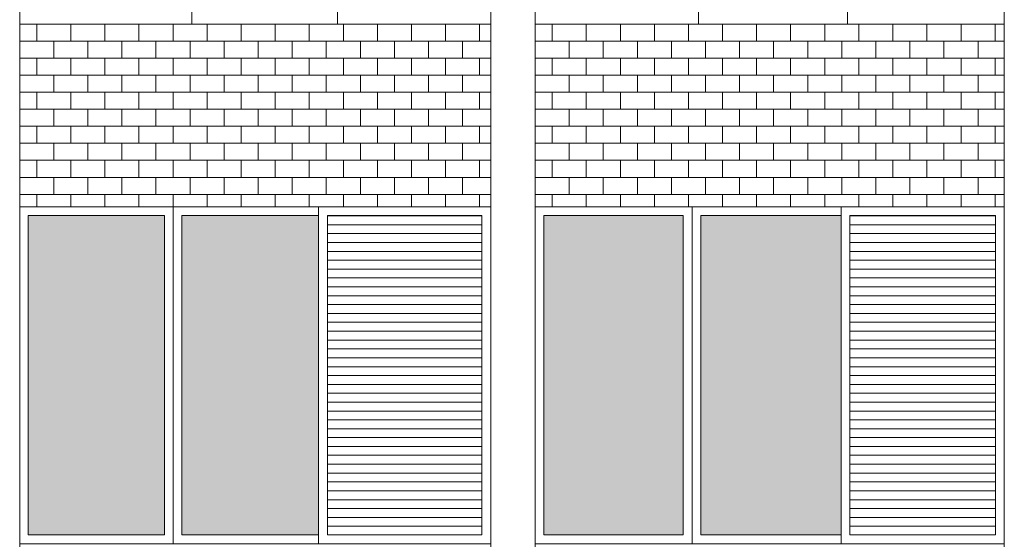
# Model space of a CAD drawing. Units: millimetres. Extents: x 8575 to 3566042, y -90 to 3252901.
# Drawn here: x 29658 to 30023, y 9740 to 9932 of the extents above; entities that cross this region are included whole.
import ezdxf

# ---------------------------------------------------------------- set-up
doc = ezdxf.new("R2010")
doc.units = ezdxf.units.MM
for name, color, linetype, lineweight in [('+A_A_0.00', 40, 'Continuous', 0), ('+A_A_0.18', 191, 'Continuous', 18), ('+A_A_Esquadrias_0.10', 2, 'Continuous', 0), ('18JANELAS', 253, 'Continuous', 0)]:
    doc.layers.add(name, color=color, linetype=linetype, lineweight=lineweight)

msp = doc.modelspace()

# ---------------------------------------------------------------- linework, layer by layer
at = {"layer": '+A_A_0.00'}
for p, q in [((29832.89, 9930.75), (29658.22, 9930.75)), ((29658.22, 9930.75), (29658.22, 9862.99)), ((29658.22, 9930.75), (29658.22, 9930.75)), ((29664.53, 9930.75), (29664.53, 9924.44)), ((29670.85, 9930.75), (29670.85, 9930.75)), ((29677.16, 9930.75), (29677.16, 9924.44)), ((29683.48, 9930.75), (29683.48, 9930.75)), ((29689.8, 9930.75), (29689.8, 9924.44)), ((29696.11, 9930.75), (29696.11, 9930.75)), ((29702.43, 9930.75), (29702.43, 9924.44)), ((29708.74, 9930.75), (29708.74, 9930.75)), ((29715.06, 9930.75), (29715.06, 9924.44)), ((29721.37, 9930.75), (29721.37, 9930.75)), ((29727.69, 9930.75), (29727.69, 9924.44)), ((29734.01, 9930.75), (29734.01, 9930.75)), ((29740.32, 9930.75), (29740.32, 9924.44)), ((29746.64, 9930.75), (29746.64, 9930.75)), ((29752.95, 9930.75), (29752.95, 9924.44)), ((29759.27, 9930.75), (29759.27, 9930.75)), ((29765.59, 9930.75), (29765.59, 9924.44)), ((29771.9, 9930.75), (29771.9, 9930.75)), ((29778.22, 9930.75), (29778.22, 9924.44)), ((29784.53, 9930.75), (29784.53, 9930.75)), ((29790.85, 9930.75), (29790.85, 9924.44)), ((29797.16, 9930.75), (29797.16, 9930.75)), ((29803.48, 9930.75), (29803.48, 9924.44)), ((29809.8, 9930.75), (29809.8, 9930.75)), ((29816.11, 9930.75), (29816.11, 9924.44)), ((29822.43, 9930.75), (29832.89, 9930.75)), ((29822.43, 9930.75), (29822.43, 9930.75)), ((29828.74, 9930.75), (29828.74, 9924.44)), ((29832.89, 9862.99), (29832.89, 9930.75)), ((30023.28, 9930.75), (29849.34, 9930.75)), ((29849.34, 9930.75), (29849.34, 9862.99)), ((29849.34, 9930.75), (29849.34, 9930.75)), ((29855.65, 9930.75), (29855.65, 9924.44)), ((29861.97, 9930.75), (29861.97, 9930.75)), ((29868.28, 9930.75), (29868.28, 9924.44)), ((29874.6, 9930.75), (29874.6, 9930.75)), ((29880.92, 9930.75), (29880.92, 9924.44)), ((29887.23, 9930.75), (29887.23, 9930.75)), ((29893.55, 9930.75), (29893.55, 9924.44)), ((29899.86, 9930.75), (29899.86, 9930.75)), ((29906.18, 9930.75), (29906.18, 9924.44)), ((29912.49, 9930.75), (29912.49, 9930.75)), ((29918.81, 9930.75), (29918.81, 9924.44)), ((29925.13, 9930.75), (29925.13, 9930.75)), ((29931.44, 9930.75), (29931.44, 9924.44)), ((29937.76, 9930.75), (29937.76, 9930.75)), ((29944.07, 9930.75), (29944.07, 9924.44)), ((29950.39, 9930.75), (29950.39, 9930.75)), ((29956.71, 9930.75), (29956.71, 9924.44)), ((29963.02, 9930.75), (29963.02, 9930.75)), ((29969.34, 9930.75), (29969.34, 9924.44)), ((29975.65, 9930.75), (29975.65, 9930.75)), ((29981.97, 9930.75), (29981.97, 9924.44)), ((29988.28, 9930.75), (29988.28, 9930.75)), ((29994.6, 9930.75), (29994.6, 9924.44)), ((30000.92, 9930.75), (30000.92, 9930.75)), ((30007.23, 9930.75), (30007.23, 9924.44)), ((30013.55, 9930.75), (30023.28, 9930.75)), ((30013.55, 9930.75), (30013.55, 9930.75)), ((30019.86, 9930.75), (30019.86, 9924.44)), ((30023.28, 9862.99), (30023.28, 9930.75)), ((29664.53, 9918.12), (29664.53, 9911.8)), ((29677.16, 9918.12), (29677.16, 9911.8)), ((29689.8, 9918.12), (29689.8, 9911.8)), ((29702.43, 9918.12), (29702.43, 9911.8)), ((29715.06, 9918.12), (29715.06, 9911.8)), ((29727.69, 9918.12), (29727.69, 9911.8)), ((29740.32, 9918.12), (29740.32, 9911.8)), ((29752.95, 9918.12), (29752.95, 9911.8)), ((29765.59, 9918.12), (29765.59, 9911.8)), ((29778.22, 9918.12), (29778.22, 9911.8)), ((29790.85, 9918.12), (29790.85, 9911.8)), ((29803.48, 9918.12), (29803.48, 9911.8)), ((29816.11, 9918.12), (29816.11, 9911.8)), ((29822.43, 9918.12), (29832.89, 9918.12)), ((29828.74, 9918.12), (29828.74, 9911.8)), ((29855.65, 9918.12), (29855.65, 9911.8)), ((29868.28, 9918.12), (29868.28, 9911.8)), ((29880.92, 9918.12), (29880.92, 9911.8)), ((29893.55, 9918.12), (29893.55, 9911.8)), ((29906.18, 9918.12), (29906.18, 9911.8)), ((29918.81, 9918.12), (29918.81, 9911.8)), ((29931.44, 9918.12), (29931.44, 9911.8)), ((29944.07, 9918.12), (29944.07, 9911.8)), ((29956.71, 9918.12), (29956.71, 9911.8)), ((29969.34, 9918.12), (29969.34, 9911.8)), ((29981.97, 9918.12), (29981.97, 9911.8)), ((29994.6, 9918.12), (29994.6, 9911.8)), ((30007.23, 9918.12), (30007.23, 9911.8)), ((30013.55, 9918.12), (30023.28, 9918.12)), ((30019.86, 9918.12), (30019.86, 9911.8)), ((29664.53, 9905.49), (29664.53, 9899.17)), ((29677.16, 9905.49), (29677.16, 9899.17)), ((29689.8, 9905.49), (29689.8, 9899.17)), ((29702.43, 9905.49), (29702.43, 9899.17)), ((29715.06, 9905.49), (29715.06, 9899.17)), ((29727.69, 9905.49), (29727.69, 9899.17)), ((29740.32, 9905.49), (29740.32, 9899.17)), ((29752.95, 9905.49), (29752.95, 9899.17)), ((29765.59, 9905.49), (29765.59, 9899.17)), ((29778.22, 9905.49), (29778.22, 9899.17)), ((29790.85, 9905.49), (29790.85, 9899.17)), ((29803.48, 9905.49), (29803.48, 9899.17)), ((29816.11, 9905.49), (29816.11, 9899.17)), ((29822.43, 9905.49), (29832.89, 9905.49)), ((29828.74, 9905.49), (29828.74, 9899.17)), ((29855.65, 9905.49), (29855.65, 9899.17)), ((29868.28, 9905.49), (29868.28, 9899.17)), ((29880.92, 9905.49), (29880.92, 9899.17)), ((29893.55, 9905.49), (29893.55, 9899.17)), ((29906.18, 9905.49), (29906.18, 9899.17)), ((29918.81, 9905.49), (29918.81, 9899.17)), ((29931.44, 9905.49), (29931.44, 9899.17)), ((29944.07, 9905.49), (29944.07, 9899.17)), ((29956.71, 9905.49), (29956.71, 9899.17)), ((29969.34, 9905.49), (29969.34, 9899.17)), ((29981.97, 9905.49), (29981.97, 9899.17)), ((29994.6, 9905.49), (29994.6, 9899.17)), ((30007.23, 9905.49), (30007.23, 9899.17)), ((30013.55, 9905.49), (30023.28, 9905.49)), ((30019.86, 9905.49), (30019.86, 9899.17)), ((29664.53, 9892.86), (29664.53, 9886.54)), ((29677.16, 9892.86), (29677.16, 9886.54)), ((29689.8, 9892.86), (29689.8, 9886.54)), ((29702.43, 9892.86), (29702.43, 9886.54)), ((29715.06, 9892.86), (29715.06, 9886.54)), ((29727.69, 9892.86), (29727.69, 9886.54)), ((29740.32, 9892.86), (29740.32, 9886.54)), ((29752.95, 9892.86), (29752.95, 9886.54)), ((29765.59, 9892.86), (29765.59, 9886.54)), ((29778.22, 9892.86), (29778.22, 9886.54)), ((29790.85, 9892.86), (29790.85, 9886.54)), ((29803.48, 9892.86), (29803.48, 9886.54)), ((29816.11, 9892.86), (29816.11, 9886.54)), ((29822.43, 9892.86), (29832.89, 9892.86)), ((29828.74, 9892.86), (29828.74, 9886.54)), ((29855.65, 9892.86), (29855.65, 9886.54)), ((29868.28, 9892.86), (29868.28, 9886.54)), ((29880.92, 9892.86), (29880.92, 9886.54)), ((29893.55, 9892.86), (29893.55, 9886.54)), ((29906.18, 9892.86), (29906.18, 9886.54)), ((29918.81, 9892.86), (29918.81, 9886.54)), ((29931.44, 9892.86), (29931.44, 9886.54)), ((29944.07, 9892.86), (29944.07, 9886.54)), ((29956.71, 9892.86), (29956.71, 9886.54)), ((29969.34, 9892.86), (29969.34, 9886.54)), ((29981.97, 9892.86), (29981.97, 9886.54)), ((29994.6, 9892.86), (29994.6, 9886.54)), ((30007.23, 9892.86), (30007.23, 9886.54)), ((30013.55, 9892.86), (30023.28, 9892.86)), ((30019.86, 9892.86), (30019.86, 9886.54)), ((29664.53, 9880.23), (29664.53, 9873.91)), ((29677.16, 9880.23), (29677.16, 9873.91)), ((29689.8, 9880.23), (29689.8, 9873.91)), ((29702.43, 9880.23), (29702.43, 9873.91)), ((29715.06, 9880.23), (29715.06, 9873.91)), ((29727.69, 9880.23), (29727.69, 9873.91)), ((29740.32, 9880.23), (29740.32, 9873.91)), ((29752.95, 9880.23), (29752.95, 9873.91)), ((29765.59, 9880.23), (29765.59, 9873.91)), ((29778.22, 9880.23), (29778.22, 9873.91)), ((29790.85, 9880.23), (29790.85, 9873.91)), ((29803.48, 9880.23), (29803.48, 9873.91)), ((29816.11, 9880.23), (29816.11, 9873.91)), ((29822.43, 9880.23), (29832.89, 9880.23)), ((29828.74, 9880.23), (29828.74, 9873.91)), ((29855.65, 9880.23), (29855.65, 9873.91)), ((29868.28, 9880.23), (29868.28, 9873.91)), ((29880.92, 9880.23), (29880.92, 9873.91)), ((29893.55, 9880.23), (29893.55, 9873.91)), ((29906.18, 9880.23), (29906.18, 9873.91)), ((29918.81, 9880.23), (29918.81, 9873.91)), ((29931.44, 9880.23), (29931.44, 9873.91)), ((29944.07, 9880.23), (29944.07, 9873.91)), ((29956.71, 9880.23), (29956.71, 9873.91)), ((29969.34, 9880.23), (29969.34, 9873.91)), ((29981.97, 9880.23), (29981.97, 9873.91)), ((29994.6, 9880.23), (29994.6, 9873.91)), ((30007.23, 9880.23), (30007.23, 9873.91)), ((30013.55, 9880.23), (30023.28, 9880.23)), ((30019.86, 9880.23), (30019.86, 9873.91)), ((29664.53, 9867.59), (29664.53, 9862.99)), ((29677.16, 9867.59), (29677.16, 9862.99)), ((29689.8, 9867.59), (29689.8, 9862.99)), ((29702.43, 9867.59), (29702.43, 9862.99)), ((29715.06, 9867.59), (29715.06, 9862.99)), ((29727.69, 9867.59), (29727.69, 9862.99)), ((29740.32, 9867.59), (29740.32, 9862.99)), ((29752.95, 9867.59), (29752.95, 9862.99)), ((29765.59, 9867.59), (29765.59, 9862.99)), ((29778.22, 9867.59), (29778.22, 9862.99)), ((29790.85, 9867.59), (29790.85, 9862.99)), ((29803.48, 9867.59), (29803.48, 9862.99)), ((29816.11, 9867.59), (29816.11, 9862.99)), ((29822.43, 9867.59), (29832.89, 9867.59)), ((29828.74, 9867.59), (29828.74, 9862.99)), ((29855.65, 9867.59), (29855.65, 9862.99)), ((29868.28, 9867.59), (29868.28, 9862.99)), ((29880.92, 9867.59), (29880.92, 9862.99)), ((29893.55, 9867.59), (29893.55, 9862.99)), ((29906.18, 9867.59), (29906.18, 9862.99)), ((29918.81, 9867.59), (29918.81, 9862.99)), ((29931.44, 9867.59), (29931.44, 9862.99)), ((29944.07, 9867.59), (29944.07, 9862.99)), ((29956.71, 9867.59), (29956.71, 9862.99)), ((29969.34, 9867.59), (29969.34, 9862.99)), ((29981.97, 9867.59), (29981.97, 9862.99)), ((29994.6, 9867.59), (29994.6, 9862.99)), ((30007.23, 9867.59), (30007.23, 9862.99)), ((30013.55, 9867.59), (30023.28, 9867.59)), ((30019.86, 9867.59), (30019.86, 9862.99)), ((29658.22, 9862.99), (29832.89, 9862.99)), ((29849.34, 9862.99), (30023.28, 9862.99))]:
    msp.add_line(p, q, dxfattribs=at)
at = {"layer": '+A_A_0.00', "flags": 128}
for points in [[(29658.22, 9930.75), (29658.22, 9930.75), (29658.22, 9930.75)], [(29658.22, 9930.75), (29670.85, 9930.75), (29670.85, 9930.75)], [(29670.85, 9930.75), (29683.48, 9930.75), (29683.48, 9930.75)], [(29683.48, 9930.75), (29696.11, 9930.75), (29696.11, 9930.75)], [(29696.11, 9930.75), (29708.74, 9930.75), (29708.74, 9930.75)], [(29708.74, 9930.75), (29721.37, 9930.75), (29721.37, 9930.75)], [(29721.37, 9930.75), (29734.01, 9930.75), (29734.01, 9930.75)], [(29734.01, 9930.75), (29746.64, 9930.75), (29746.64, 9930.75)], [(29746.64, 9930.75), (29759.27, 9930.75), (29759.27, 9930.75)], [(29759.27, 9930.75), (29771.9, 9930.75), (29771.9, 9930.75)], [(29771.9, 9930.75), (29784.53, 9930.75), (29784.53, 9930.75)], [(29784.53, 9930.75), (29797.16, 9930.75), (29797.16, 9930.75)], [(29797.16, 9930.75), (29809.8, 9930.75), (29809.8, 9930.75)], [(29809.8, 9930.75), (29822.43, 9930.75), (29822.43, 9930.75)], [(29849.34, 9930.75), (29849.34, 9930.75), (29849.34, 9930.75)], [(29849.34, 9930.75), (29861.97, 9930.75), (29861.97, 9930.75)], [(29861.97, 9930.75), (29874.6, 9930.75), (29874.6, 9930.75)], [(29874.6, 9930.75), (29887.23, 9930.75), (29887.23, 9930.75)], [(29887.23, 9930.75), (29899.86, 9930.75), (29899.86, 9930.75)], [(29899.86, 9930.75), (29912.49, 9930.75), (29912.49, 9930.75)], [(29912.49, 9930.75), (29925.13, 9930.75), (29925.13, 9930.75)], [(29925.13, 9930.75), (29937.76, 9930.75), (29937.76, 9930.75)], [(29937.76, 9930.75), (29950.39, 9930.75), (29950.39, 9930.75)], [(29950.39, 9930.75), (29963.02, 9930.75), (29963.02, 9930.75)], [(29963.02, 9930.75), (29975.65, 9930.75), (29975.65, 9930.75)], [(29975.65, 9930.75), (29988.28, 9930.75), (29988.28, 9930.75)], [(29988.28, 9930.75), (30000.92, 9930.75), (30000.92, 9930.75)], [(30000.92, 9930.75), (30013.55, 9930.75), (30013.55, 9930.75)], [(29658.22, 9918.12), (29658.22, 9918.12), (29658.22, 9924.44), (29658.22, 9924.44)], [(29832.89, 9924.44), (29822.43, 9924.44), (29822.43, 9918.12)], [(29849.34, 9918.12), (29849.34, 9918.12), (29849.34, 9924.44), (29849.34, 9924.44)], [(30023.28, 9924.44), (30013.55, 9924.44), (30013.55, 9918.12)], [(29658.22, 9905.49), (29658.22, 9905.49), (29658.22, 9911.8), (29658.22, 9911.8)], [(29832.89, 9911.8), (29822.43, 9911.8), (29822.43, 9905.49)], [(29849.34, 9905.49), (29849.34, 9905.49), (29849.34, 9911.8), (29849.34, 9911.8)], [(30023.28, 9911.8), (30013.55, 9911.8), (30013.55, 9905.49)], [(29658.22, 9892.86), (29658.22, 9892.86), (29658.22, 9899.17), (29658.22, 9899.17)], [(29832.89, 9899.17), (29822.43, 9899.17), (29822.43, 9892.86)], [(29849.34, 9892.86), (29849.34, 9892.86), (29849.34, 9899.17), (29849.34, 9899.17)], [(30023.28, 9899.17), (30013.55, 9899.17), (30013.55, 9892.86)], [(29658.22, 9880.23), (29658.22, 9880.23), (29658.22, 9886.54), (29658.22, 9886.54)], [(29832.89, 9886.54), (29822.43, 9886.54), (29822.43, 9880.23)], [(29849.34, 9880.23), (29849.34, 9880.23), (29849.34, 9886.54), (29849.34, 9886.54)], [(30023.28, 9886.54), (30013.55, 9886.54), (30013.55, 9880.23)], [(29658.22, 9867.59), (29658.22, 9867.59), (29658.22, 9873.91), (29658.22, 9873.91)], [(29832.89, 9873.91), (29822.43, 9873.91), (29822.43, 9867.59)], [(29849.34, 9867.59), (29849.34, 9867.59), (29849.34, 9873.91), (29849.34, 9873.91)], [(30023.28, 9873.91), (30013.55, 9873.91), (30013.55, 9867.59)]]:
    msp.add_lwpolyline(points, dxfattribs=at)
for points in [[(29658.22, 9918.12), (29670.85, 9918.12), (29670.85, 9924.44), (29658.22, 9924.44), (29658.22, 9918.12)], [(29670.85, 9918.12), (29683.48, 9918.12), (29683.48, 9924.44), (29670.85, 9924.44), (29670.85, 9918.12)], [(29683.48, 9918.12), (29696.11, 9918.12), (29696.11, 9924.44), (29683.48, 9924.44), (29683.48, 9918.12)], [(29696.11, 9918.12), (29708.74, 9918.12), (29708.74, 9924.44), (29696.11, 9924.44), (29696.11, 9918.12)], [(29708.74, 9918.12), (29721.37, 9918.12), (29721.37, 9924.44), (29708.74, 9924.44), (29708.74, 9918.12)], [(29721.37, 9918.12), (29734.01, 9918.12), (29734.01, 9924.44), (29721.37, 9924.44), (29721.37, 9918.12)], [(29734.01, 9918.12), (29746.64, 9918.12), (29746.64, 9924.44), (29734.01, 9924.44), (29734.01, 9918.12)], [(29746.64, 9918.12), (29759.27, 9918.12), (29759.27, 9924.44), (29746.64, 9924.44), (29746.64, 9918.12)], [(29759.27, 9918.12), (29771.9, 9918.12), (29771.9, 9924.44), (29759.27, 9924.44), (29759.27, 9918.12)], [(29771.9, 9918.12), (29784.53, 9918.12), (29784.53, 9924.44), (29771.9, 9924.44), (29771.9, 9918.12)], [(29784.53, 9918.12), (29797.16, 9918.12), (29797.16, 9924.44), (29784.53, 9924.44), (29784.53, 9918.12)], [(29797.16, 9918.12), (29809.8, 9918.12), (29809.8, 9924.44), (29797.16, 9924.44), (29797.16, 9918.12)], [(29809.8, 9918.12), (29822.43, 9918.12), (29822.43, 9924.44), (29809.8, 9924.44), (29809.8, 9918.12)], [(29849.34, 9918.12), (29861.97, 9918.12), (29861.97, 9924.44), (29849.34, 9924.44), (29849.34, 9918.12)], [(29861.97, 9918.12), (29874.6, 9918.12), (29874.6, 9924.44), (29861.97, 9924.44), (29861.97, 9918.12)], [(29874.6, 9918.12), (29887.23, 9918.12), (29887.23, 9924.44), (29874.6, 9924.44), (29874.6, 9918.12)], [(29887.23, 9918.12), (29899.86, 9918.12), (29899.86, 9924.44), (29887.23, 9924.44), (29887.23, 9918.12)], [(29899.86, 9918.12), (29912.49, 9918.12), (29912.49, 9924.44), (29899.86, 9924.44), (29899.86, 9918.12)], [(29912.49, 9918.12), (29925.13, 9918.12), (29925.13, 9924.44), (29912.49, 9924.44), (29912.49, 9918.12)], [(29925.13, 9918.12), (29937.76, 9918.12), (29937.76, 9924.44), (29925.13, 9924.44), (29925.13, 9918.12)], [(29937.76, 9918.12), (29950.39, 9918.12), (29950.39, 9924.44), (29937.76, 9924.44), (29937.76, 9918.12)], [(29950.39, 9918.12), (29963.02, 9918.12), (29963.02, 9924.44), (29950.39, 9924.44), (29950.39, 9918.12)], [(29963.02, 9918.12), (29975.65, 9918.12), (29975.65, 9924.44), (29963.02, 9924.44), (29963.02, 9918.12)], [(29975.65, 9918.12), (29988.28, 9918.12), (29988.28, 9924.44), (29975.65, 9924.44), (29975.65, 9918.12)], [(29988.28, 9918.12), (30000.92, 9918.12), (30000.92, 9924.44), (29988.28, 9924.44), (29988.28, 9918.12)], [(30000.92, 9918.12), (30013.55, 9918.12), (30013.55, 9924.44), (30000.92, 9924.44), (30000.92, 9918.12)], [(29658.22, 9905.49), (29670.85, 9905.49), (29670.85, 9911.8), (29658.22, 9911.8), (29658.22, 9905.49)], [(29670.85, 9905.49), (29683.48, 9905.49), (29683.48, 9911.8), (29670.85, 9911.8), (29670.85, 9905.49)], [(29683.48, 9905.49), (29696.11, 9905.49), (29696.11, 9911.8), (29683.48, 9911.8), (29683.48, 9905.49)], [(29696.11, 9905.49), (29708.74, 9905.49), (29708.74, 9911.8), (29696.11, 9911.8), (29696.11, 9905.49)], [(29708.74, 9905.49), (29721.37, 9905.49), (29721.37, 9911.8), (29708.74, 9911.8), (29708.74, 9905.49)], [(29721.37, 9905.49), (29734.01, 9905.49), (29734.01, 9911.8), (29721.37, 9911.8), (29721.37, 9905.49)], [(29734.01, 9905.49), (29746.64, 9905.49), (29746.64, 9911.8), (29734.01, 9911.8), (29734.01, 9905.49)], [(29746.64, 9905.49), (29759.27, 9905.49), (29759.27, 9911.8), (29746.64, 9911.8), (29746.64, 9905.49)], [(29759.27, 9905.49), (29771.9, 9905.49), (29771.9, 9911.8), (29759.27, 9911.8), (29759.27, 9905.49)], [(29771.9, 9905.49), (29784.53, 9905.49), (29784.53, 9911.8), (29771.9, 9911.8), (29771.9, 9905.49)], [(29784.53, 9905.49), (29797.16, 9905.49), (29797.16, 9911.8), (29784.53, 9911.8), (29784.53, 9905.49)], [(29797.16, 9905.49), (29809.8, 9905.49), (29809.8, 9911.8), (29797.16, 9911.8), (29797.16, 9905.49)], [(29809.8, 9905.49), (29822.43, 9905.49), (29822.43, 9911.8), (29809.8, 9911.8), (29809.8, 9905.49)], [(29849.34, 9905.49), (29861.97, 9905.49), (29861.97, 9911.8), (29849.34, 9911.8), (29849.34, 9905.49)], [(29861.97, 9905.49), (29874.6, 9905.49), (29874.6, 9911.8), (29861.97, 9911.8), (29861.97, 9905.49)], [(29874.6, 9905.49), (29887.23, 9905.49), (29887.23, 9911.8), (29874.6, 9911.8), (29874.6, 9905.49)], [(29887.23, 9905.49), (29899.86, 9905.49), (29899.86, 9911.8), (29887.23, 9911.8), (29887.23, 9905.49)], [(29899.86, 9905.49), (29912.49, 9905.49), (29912.49, 9911.8), (29899.86, 9911.8), (29899.86, 9905.49)], [(29912.49, 9905.49), (29925.13, 9905.49), (29925.13, 9911.8), (29912.49, 9911.8), (29912.49, 9905.49)], [(29925.13, 9905.49), (29937.76, 9905.49), (29937.76, 9911.8), (29925.13, 9911.8), (29925.13, 9905.49)], [(29937.76, 9905.49), (29950.39, 9905.49), (29950.39, 9911.8), (29937.76, 9911.8), (29937.76, 9905.49)], [(29950.39, 9905.49), (29963.02, 9905.49), (29963.02, 9911.8), (29950.39, 9911.8), (29950.39, 9905.49)], [(29963.02, 9905.49), (29975.65, 9905.49), (29975.65, 9911.8), (29963.02, 9911.8), (29963.02, 9905.49)], [(29975.65, 9905.49), (29988.28, 9905.49), (29988.28, 9911.8), (29975.65, 9911.8), (29975.65, 9905.49)], [(29988.28, 9905.49), (30000.92, 9905.49), (30000.92, 9911.8), (29988.28, 9911.8), (29988.28, 9905.49)], [(30000.92, 9905.49), (30013.55, 9905.49), (30013.55, 9911.8), (30000.92, 9911.8), (30000.92, 9905.49)], [(29658.22, 9892.86), (29670.85, 9892.86), (29670.85, 9899.17), (29658.22, 9899.17), (29658.22, 9892.86)], [(29670.85, 9892.86), (29683.48, 9892.86), (29683.48, 9899.17), (29670.85, 9899.17), (29670.85, 9892.86)], [(29683.48, 9892.86), (29696.11, 9892.86), (29696.11, 9899.17), (29683.48, 9899.17), (29683.48, 9892.86)], [(29696.11, 9892.86), (29708.74, 9892.86), (29708.74, 9899.17), (29696.11, 9899.17), (29696.11, 9892.86)], [(29708.74, 9892.86), (29721.37, 9892.86), (29721.37, 9899.17), (29708.74, 9899.17), (29708.74, 9892.86)], [(29721.37, 9892.86), (29734.01, 9892.86), (29734.01, 9899.17), (29721.37, 9899.17), (29721.37, 9892.86)], [(29734.01, 9892.86), (29746.64, 9892.86), (29746.64, 9899.17), (29734.01, 9899.17), (29734.01, 9892.86)], [(29746.64, 9892.86), (29759.27, 9892.86), (29759.27, 9899.17), (29746.64, 9899.17), (29746.64, 9892.86)], [(29759.27, 9892.86), (29771.9, 9892.86), (29771.9, 9899.17), (29759.27, 9899.17), (29759.27, 9892.86)], [(29771.9, 9892.86), (29784.53, 9892.86), (29784.53, 9899.17), (29771.9, 9899.17), (29771.9, 9892.86)], [(29784.53, 9892.86), (29797.16, 9892.86), (29797.16, 9899.17), (29784.53, 9899.17), (29784.53, 9892.86)], [(29797.16, 9892.86), (29809.8, 9892.86), (29809.8, 9899.17), (29797.16, 9899.17), (29797.16, 9892.86)], [(29809.8, 9892.86), (29822.43, 9892.86), (29822.43, 9899.17), (29809.8, 9899.17), (29809.8, 9892.86)], [(29849.34, 9892.86), (29861.97, 9892.86), (29861.97, 9899.17), (29849.34, 9899.17), (29849.34, 9892.86)], [(29861.97, 9892.86), (29874.6, 9892.86), (29874.6, 9899.17), (29861.97, 9899.17), (29861.97, 9892.86)], [(29874.6, 9892.86), (29887.23, 9892.86), (29887.23, 9899.17), (29874.6, 9899.17), (29874.6, 9892.86)], [(29887.23, 9892.86), (29899.86, 9892.86), (29899.86, 9899.17), (29887.23, 9899.17), (29887.23, 9892.86)], [(29899.86, 9892.86), (29912.49, 9892.86), (29912.49, 9899.17), (29899.86, 9899.17), (29899.86, 9892.86)], [(29912.49, 9892.86), (29925.13, 9892.86), (29925.13, 9899.17), (29912.49, 9899.17), (29912.49, 9892.86)], [(29925.13, 9892.86), (29937.76, 9892.86), (29937.76, 9899.17), (29925.13, 9899.17), (29925.13, 9892.86)], [(29937.76, 9892.86), (29950.39, 9892.86), (29950.39, 9899.17), (29937.76, 9899.17), (29937.76, 9892.86)], [(29950.39, 9892.86), (29963.02, 9892.86), (29963.02, 9899.17), (29950.39, 9899.17), (29950.39, 9892.86)], [(29963.02, 9892.86), (29975.65, 9892.86), (29975.65, 9899.17), (29963.02, 9899.17), (29963.02, 9892.86)], [(29975.65, 9892.86), (29988.28, 9892.86), (29988.28, 9899.17), (29975.65, 9899.17), (29975.65, 9892.86)], [(29988.28, 9892.86), (30000.92, 9892.86), (30000.92, 9899.17), (29988.28, 9899.17), (29988.28, 9892.86)], [(30000.92, 9892.86), (30013.55, 9892.86), (30013.55, 9899.17), (30000.92, 9899.17), (30000.92, 9892.86)], [(29658.22, 9880.23), (29670.85, 9880.23), (29670.85, 9886.54), (29658.22, 9886.54), (29658.22, 9880.23)], [(29670.85, 9880.23), (29683.48, 9880.23), (29683.48, 9886.54), (29670.85, 9886.54), (29670.85, 9880.23)], [(29683.48, 9880.23), (29696.11, 9880.23), (29696.11, 9886.54), (29683.48, 9886.54), (29683.48, 9880.23)], [(29696.11, 9880.23), (29708.74, 9880.23), (29708.74, 9886.54), (29696.11, 9886.54), (29696.11, 9880.23)], [(29708.74, 9880.23), (29721.37, 9880.23), (29721.37, 9886.54), (29708.74, 9886.54), (29708.74, 9880.23)], [(29721.37, 9880.23), (29734.01, 9880.23), (29734.01, 9886.54), (29721.37, 9886.54), (29721.37, 9880.23)], [(29734.01, 9880.23), (29746.64, 9880.23), (29746.64, 9886.54), (29734.01, 9886.54), (29734.01, 9880.23)], [(29746.64, 9880.23), (29759.27, 9880.23), (29759.27, 9886.54), (29746.64, 9886.54), (29746.64, 9880.23)], [(29759.27, 9880.23), (29771.9, 9880.23), (29771.9, 9886.54), (29759.27, 9886.54), (29759.27, 9880.23)], [(29771.9, 9880.23), (29784.53, 9880.23), (29784.53, 9886.54), (29771.9, 9886.54), (29771.9, 9880.23)], [(29784.53, 9880.23), (29797.16, 9880.23), (29797.16, 9886.54), (29784.53, 9886.54), (29784.53, 9880.23)], [(29797.16, 9880.23), (29809.8, 9880.23), (29809.8, 9886.54), (29797.16, 9886.54), (29797.16, 9880.23)], [(29809.8, 9880.23), (29822.43, 9880.23), (29822.43, 9886.54), (29809.8, 9886.54), (29809.8, 9880.23)], [(29849.34, 9880.23), (29861.97, 9880.23), (29861.97, 9886.54), (29849.34, 9886.54), (29849.34, 9880.23)], [(29861.97, 9880.23), (29874.6, 9880.23), (29874.6, 9886.54), (29861.97, 9886.54), (29861.97, 9880.23)], [(29874.6, 9880.23), (29887.23, 9880.23), (29887.23, 9886.54), (29874.6, 9886.54), (29874.6, 9880.23)], [(29887.23, 9880.23), (29899.86, 9880.23), (29899.86, 9886.54), (29887.23, 9886.54), (29887.23, 9880.23)], [(29899.86, 9880.23), (29912.49, 9880.23), (29912.49, 9886.54), (29899.86, 9886.54), (29899.86, 9880.23)], [(29912.49, 9880.23), (29925.13, 9880.23), (29925.13, 9886.54), (29912.49, 9886.54), (29912.49, 9880.23)], [(29925.13, 9880.23), (29937.76, 9880.23), (29937.76, 9886.54), (29925.13, 9886.54), (29925.13, 9880.23)], [(29937.76, 9880.23), (29950.39, 9880.23), (29950.39, 9886.54), (29937.76, 9886.54), (29937.76, 9880.23)], [(29950.39, 9880.23), (29963.02, 9880.23), (29963.02, 9886.54), (29950.39, 9886.54), (29950.39, 9880.23)], [(29963.02, 9880.23), (29975.65, 9880.23), (29975.65, 9886.54), (29963.02, 9886.54), (29963.02, 9880.23)], [(29975.65, 9880.23), (29988.28, 9880.23), (29988.28, 9886.54), (29975.65, 9886.54), (29975.65, 9880.23)], [(29988.28, 9880.23), (30000.92, 9880.23), (30000.92, 9886.54), (29988.28, 9886.54), (29988.28, 9880.23)], [(30000.92, 9880.23), (30013.55, 9880.23), (30013.55, 9886.54), (30000.92, 9886.54), (30000.92, 9880.23)], [(29658.22, 9867.59), (29670.85, 9867.59), (29670.85, 9873.91), (29658.22, 9873.91), (29658.22, 9867.59)], [(29670.85, 9867.59), (29683.48, 9867.59), (29683.48, 9873.91), (29670.85, 9873.91), (29670.85, 9867.59)], [(29683.48, 9867.59), (29696.11, 9867.59), (29696.11, 9873.91), (29683.48, 9873.91), (29683.48, 9867.59)], [(29696.11, 9867.59), (29708.74, 9867.59), (29708.74, 9873.91), (29696.11, 9873.91), (29696.11, 9867.59)], [(29708.74, 9867.59), (29721.37, 9867.59), (29721.37, 9873.91), (29708.74, 9873.91), (29708.74, 9867.59)], [(29721.37, 9867.59), (29734.01, 9867.59), (29734.01, 9873.91), (29721.37, 9873.91), (29721.37, 9867.59)], [(29734.01, 9867.59), (29746.64, 9867.59), (29746.64, 9873.91), (29734.01, 9873.91), (29734.01, 9867.59)], [(29746.64, 9867.59), (29759.27, 9867.59), (29759.27, 9873.91), (29746.64, 9873.91), (29746.64, 9867.59)], [(29759.27, 9867.59), (29771.9, 9867.59), (29771.9, 9873.91), (29759.27, 9873.91), (29759.27, 9867.59)], [(29771.9, 9867.59), (29784.53, 9867.59), (29784.53, 9873.91), (29771.9, 9873.91), (29771.9, 9867.59)], [(29784.53, 9867.59), (29797.16, 9867.59), (29797.16, 9873.91), (29784.53, 9873.91), (29784.53, 9867.59)], [(29797.16, 9867.59), (29809.8, 9867.59), (29809.8, 9873.91), (29797.16, 9873.91), (29797.16, 9867.59)], [(29809.8, 9867.59), (29822.43, 9867.59), (29822.43, 9873.91), (29809.8, 9873.91), (29809.8, 9867.59)], [(29849.34, 9867.59), (29861.97, 9867.59), (29861.97, 9873.91), (29849.34, 9873.91), (29849.34, 9867.59)], [(29861.97, 9867.59), (29874.6, 9867.59), (29874.6, 9873.91), (29861.97, 9873.91), (29861.97, 9867.59)], [(29874.6, 9867.59), (29887.23, 9867.59), (29887.23, 9873.91), (29874.6, 9873.91), (29874.6, 9867.59)], [(29887.23, 9867.59), (29899.86, 9867.59), (29899.86, 9873.91), (29887.23, 9873.91), (29887.23, 9867.59)], [(29899.86, 9867.59), (29912.49, 9867.59), (29912.49, 9873.91), (29899.86, 9873.91), (29899.86, 9867.59)], [(29912.49, 9867.59), (29925.13, 9867.59), (29925.13, 9873.91), (29912.49, 9873.91), (29912.49, 9867.59)], [(29925.13, 9867.59), (29937.76, 9867.59), (29937.76, 9873.91), (29925.13, 9873.91), (29925.13, 9867.59)], [(29937.76, 9867.59), (29950.39, 9867.59), (29950.39, 9873.91), (29937.76, 9873.91), (29937.76, 9867.59)], [(29950.39, 9867.59), (29963.02, 9867.59), (29963.02, 9873.91), (29950.39, 9873.91), (29950.39, 9867.59)], [(29963.02, 9867.59), (29975.65, 9867.59), (29975.65, 9873.91), (29963.02, 9873.91), (29963.02, 9867.59)], [(29975.65, 9867.59), (29988.28, 9867.59), (29988.28, 9873.91), (29975.65, 9873.91), (29975.65, 9867.59)], [(29988.28, 9867.59), (30000.92, 9867.59), (30000.92, 9873.91), (29988.28, 9873.91), (29988.28, 9867.59)], [(30000.92, 9867.59), (30013.55, 9867.59), (30013.55, 9873.91), (30000.92, 9873.91), (30000.92, 9867.59)]]:
    msp.add_lwpolyline(points, close=True, dxfattribs=at)
at = {"layer": '+A_A_0.18'}
for p, q in [((29658.22, 11257.41), (29658.22, 6890.27)), ((29832.89, 6890.27), (29832.89, 11257.41)), ((29849.34, 11257.41), (29849.34, 6890.27)), ((30023.28, 6890.27), (30023.28, 11257.41)), ((29658.22, 9930.75), (29832.89, 9930.75)), ((29658.22, 9930.75), (29832.89, 9930.75)), ((29849.34, 9930.75), (30023.28, 9930.75)), ((29849.34, 9930.75), (30023.28, 9930.75)), ((29832.89, 9862.99), (29658.22, 9862.99)), ((30023.28, 9862.99), (29849.34, 9862.99))]:
    msp.add_line(p, q, dxfattribs=at)
at = {"layer": '+A_A_Esquadrias_0.10', "ltscale": 0.991328}
for p, q in [((29776.01, 10055.75), (29776.01, 9930.75)), ((29715.1, 9862.99), (29715.1, 9737.99))]:
    msp.add_line(p, q, dxfattribs=at)
at = {"layer": '+A_A_Esquadrias_0.10', "ltscale": 0.998844}
for p, q in [((29965.09, 10055.75), (29965.09, 9930.75)), ((29907.53, 9862.99), (29907.53, 9737.99))]:
    msp.add_line(p, q, dxfattribs=at)
at = {"layer": '+A_A_Esquadrias_0.10'}
for p, q in [((29772.35, 9859.6), (29829.6, 9859.6)), ((29966.03, 9859.6), (30019.99, 9859.6)), ((29772.35, 9856.31), (29829.6, 9856.31)), ((29966.03, 9856.31), (30019.99, 9856.31)), ((29772.35, 9853.02), (29829.6, 9853.02)), ((29772.35, 9849.73), (29829.6, 9849.73)), ((29966.03, 9853.02), (30019.99, 9853.02)), ((29966.03, 9849.73), (30019.99, 9849.73)), ((29772.35, 9846.44), (29829.6, 9846.44)), ((29966.03, 9846.44), (30019.99, 9846.44)), ((29772.35, 9843.15), (29829.6, 9843.15)), ((29966.03, 9843.15), (30019.99, 9843.15)), ((29772.35, 9839.86), (29829.6, 9839.86)), ((29966.03, 9839.86), (30019.99, 9839.86)), ((29772.35, 9836.58), (29829.6, 9836.58)), ((29966.03, 9836.58), (30019.99, 9836.58)), ((29772.35, 9833.29), (29829.6, 9833.29)), ((29966.03, 9833.29), (30019.99, 9833.29)), ((29772.35, 9830), (29829.6, 9830)), ((29966.03, 9830), (30019.99, 9830)), ((29772.35, 9826.71), (29829.6, 9826.71)), ((29966.03, 9826.71), (30019.99, 9826.71)), ((29772.35, 9823.42), (29829.6, 9823.42)), ((29966.03, 9823.42), (30019.99, 9823.42)), ((29772.35, 9820.13), (29829.6, 9820.13)), ((29772.35, 9816.84), (29829.6, 9816.84)), ((29966.03, 9820.13), (30019.99, 9820.13)), ((29966.03, 9816.84), (30019.99, 9816.84)), ((29772.35, 9813.55), (29829.6, 9813.55)), ((29966.03, 9813.55), (30019.99, 9813.55)), ((29772.35, 9810.26), (29829.6, 9810.26)), ((29966.03, 9810.26), (30019.99, 9810.26)), ((29772.35, 9806.97), (29829.6, 9806.97)), ((29966.03, 9806.97), (30019.99, 9806.97)), ((29772.35, 9803.68), (29829.6, 9803.68)), ((29966.03, 9803.68), (30019.99, 9803.68)), ((29772.35, 9800.39), (29829.6, 9800.39)), ((29966.03, 9800.39), (30019.99, 9800.39)), ((29772.35, 9797.1), (29829.6, 9797.1)), ((29966.03, 9797.1), (30019.99, 9797.1)), ((29772.35, 9793.81), (29829.6, 9793.81)), ((29966.03, 9793.81), (30019.99, 9793.81)), ((29772.35, 9790.52), (29829.6, 9790.52)), ((29966.03, 9790.52), (30019.99, 9790.52)), ((29772.35, 9787.23), (29829.6, 9787.23)), ((29772.35, 9783.94), (29829.6, 9783.94)), ((29966.03, 9787.23), (30019.99, 9787.23)), ((29966.03, 9783.94), (30019.99, 9783.94)), ((29772.35, 9780.65), (29829.6, 9780.65)), ((29966.03, 9780.65), (30019.99, 9780.65)), ((29772.35, 9777.36), (29829.6, 9777.36)), ((29966.03, 9777.36), (30019.99, 9777.36)), ((29772.35, 9774.07), (29829.6, 9774.07)), ((29966.03, 9774.07), (30019.99, 9774.07)), ((29772.35, 9770.79), (29829.6, 9770.79)), ((29966.03, 9770.79), (30019.99, 9770.79)), ((29772.35, 9767.5), (29829.6, 9767.5)), ((29966.03, 9767.5), (30019.99, 9767.5)), ((29772.35, 9764.21), (29829.6, 9764.21)), ((29966.03, 9764.21), (30019.99, 9764.21)), ((29772.35, 9760.92), (29829.6, 9760.92)), ((29966.03, 9760.92), (30019.99, 9760.92)), ((29772.35, 9757.63), (29829.6, 9757.63)), ((29966.03, 9757.63), (30019.99, 9757.63)), ((29772.35, 9754.34), (29829.6, 9754.34)), ((29772.35, 9751.05), (29829.6, 9751.05)), ((29966.03, 9754.34), (30019.99, 9754.34)), ((29966.03, 9751.05), (30019.99, 9751.05)), ((29772.35, 9747.76), (29829.6, 9747.76)), ((29966.03, 9747.76), (30019.99, 9747.76)), ((29772.35, 9744.47), (29829.6, 9744.47)), ((29966.03, 9744.47), (30019.99, 9744.47))]:
    msp.add_line(p, q, dxfattribs=at)
at = {"layer": '+A_A_Esquadrias_0.10', "flags": 128}
for points in [[(29658.22, 10055.75), (29722.05, 10055.75), (29722.05, 9930.75), (29658.22, 9930.75), (29658.22, 10055.75)], [(29849.34, 10055.75), (29909.88, 10055.75), (29909.88, 9930.75), (29849.34, 9930.75), (29849.34, 10055.75)], [(29832.89, 9862.99), (29769.06, 9862.99), (29769.06, 9737.99), (29832.89, 9737.99), (29832.89, 9862.99)], [(30023.28, 9862.99), (29962.74, 9862.99), (29962.74, 9737.99), (30023.28, 9737.99), (30023.28, 9862.99)], [(29829.6, 9859.7), (29772.35, 9859.7), (29772.35, 9741.28), (29829.6, 9741.28), (29829.6, 9859.7)], [(30019.99, 9859.7), (29966.03, 9859.7), (29966.03, 9741.28), (30019.99, 9741.28), (30019.99, 9859.7)]]:
    msp.add_lwpolyline(points, close=True, dxfattribs=at)
at = {"layer": '+A_A_Esquadrias_0.10', "ltscale": 0.991328, "flags": 128}
for points in [[(29722.05, 9930.75), (29776.01, 9930.75), (29776.01, 10055.75), (29722.05, 10055.75)], [(29769.06, 9737.99), (29715.1, 9737.99), (29715.1, 9862.99), (29769.06, 9862.99)], [(29769.06, 9741.28), (29718.3, 9741.28), (29718.3, 9859.7), (29769.06, 9859.7)]]:
    msp.add_lwpolyline(points, dxfattribs=at)
for points in [[(29832.89, 10055.75), (29776.01, 10055.75), (29776.01, 9930.75), (29832.89, 9930.75), (29832.89, 10055.75)], [(29658.22, 9862.99), (29715.1, 9862.99), (29715.1, 9737.99), (29658.22, 9737.99), (29658.22, 9862.99)], [(29661.42, 9859.7), (29711.89, 9859.7), (29711.89, 9741.28), (29661.42, 9741.28), (29661.42, 9859.7)]]:
    msp.add_lwpolyline(points, close=True, dxfattribs=at)
at = {"layer": '+A_A_Esquadrias_0.10', "ltscale": 0.998844, "flags": 128}
for points in [[(29909.88, 9930.75), (29965.09, 9930.75), (29965.09, 10055.75), (29909.88, 10055.75)], [(29962.74, 9737.99), (29907.53, 9737.99), (29907.53, 9862.99), (29962.74, 9862.99)], [(29962.74, 9741.28), (29910.81, 9741.28), (29910.81, 9859.7), (29962.74, 9859.7)]]:
    msp.add_lwpolyline(points, dxfattribs=at)
for points in [[(30023.28, 10055.75), (29965.09, 10055.75), (29965.09, 9930.75), (30023.28, 9930.75), (30023.28, 10055.75)], [(29849.34, 9862.99), (29907.53, 9862.99), (29907.53, 9737.99), (29849.34, 9737.99), (29849.34, 9862.99)], [(29852.61, 9859.7), (29904.25, 9859.7), (29904.25, 9741.28), (29852.61, 9741.28), (29852.61, 9859.7)]]:
    msp.add_lwpolyline(points, close=True, dxfattribs=at)
at = {"layer": '18JANELAS', "color": 254, "ltscale": 0.991328}
msp.add_solid([(29661.42, 9741.28), (29711.89, 9741.28), (29661.42, 9859.7), (29711.89, 9859.7)], dxfattribs=at)
at = {"layer": '18JANELAS', "color": 254, "ltscale": 0.991328, "extrusion": (0, 0, -1)}
msp.add_solid([(-29769.06, 9859.7), (-29718.3, 9859.7), (-29769.06, 9741.28), (-29718.3, 9741.28)], dxfattribs=at)
at = {"layer": '18JANELAS', "color": 254, "ltscale": 0.998844, "extrusion": (0, 0, -1)}
msp.add_solid([(-29852.61, 9741.28), (-29904.25, 9741.28), (-29852.61, 9859.7), (-29904.25, 9859.7)], dxfattribs=at)
at = {"layer": '18JANELAS', "color": 254, "ltscale": 0.998844}
msp.add_solid([(29962.74, 9859.7), (29910.81, 9859.7), (29962.74, 9741.28), (29910.81, 9741.28)], dxfattribs=at)

doc.saveas('drawing.dxf')
